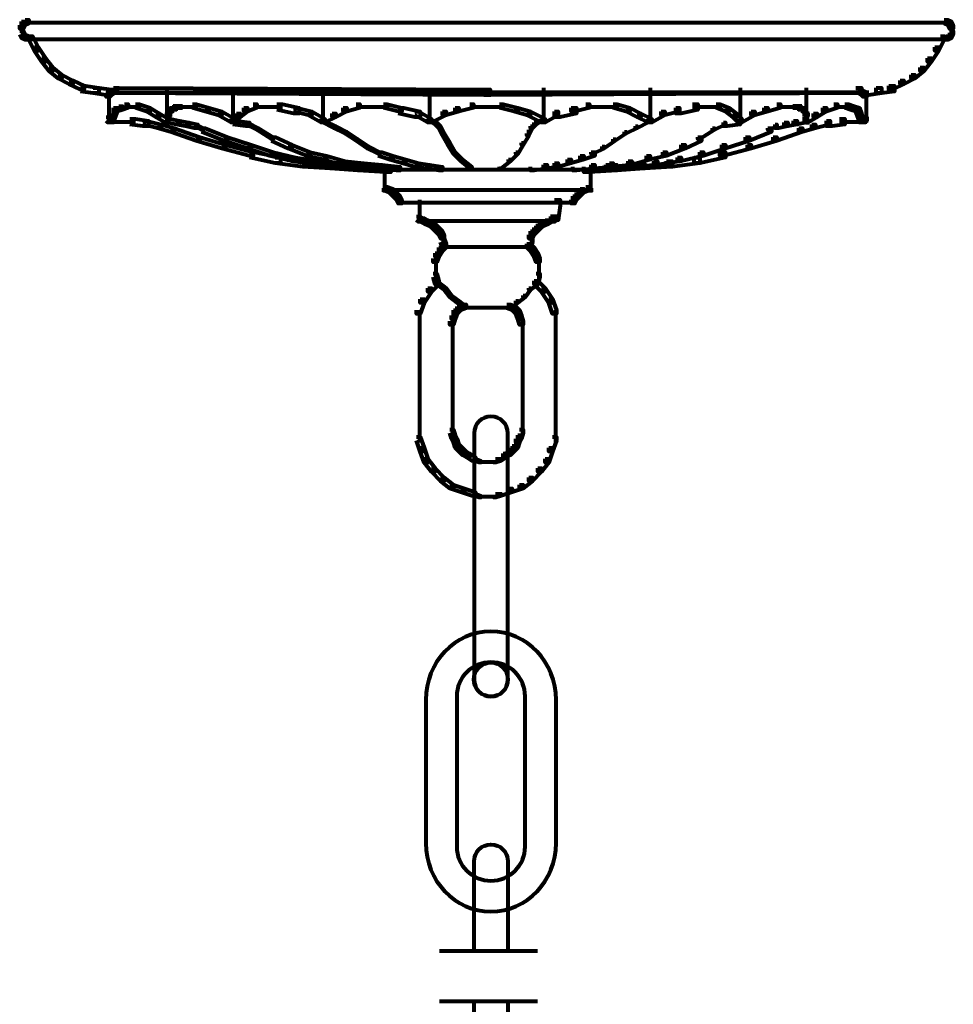
# Model space of a CAD drawing. Units: inches. Extents: x 5.9 to 29.2, y 5.1 to 43.2.
# Drawn here: x 14.2 to 20.9, y 36.1 to 43.2 of the extents above; entities that cross this region are included whole.
import ezdxf

# ---------------------------------------------------------------- set-up
doc = ezdxf.new("R2010")
doc.units = ezdxf.units.IN
doc.header["$MEASUREMENT"] = 0
doc.layers.add('Layer 1', color=7, linetype='Continuous')

# ---------------------------------------------------------------- blocks, each defined once
blk = doc.blocks.new('block 3')
at = {"layer": 'Layer 1', "color": 7, "lineweight": 80, "true_color": 0xffffff}
for points in [[(14.1969, 43.1626), (14.2234, 43.1626), (14.2234, 43.136), (14.1969, 43.1227), (14.1703, 43.1227), (14.1703, 43.1493)], [(20.8321, 43.1626), (20.8587, 43.1626), (20.8852, 43.1493), (20.8852, 43.1227), (20.8587, 43.1227), (20.8321, 43.136)], [(14.1703, 43.1493), (14.1969, 43.1493), (14.1969, 43.1227), (14.1836, 43.0962), (14.157, 43.0962), (14.157, 43.1227)], [(14.157, 43.0829), (14.1836, 43.0829), (14.1969, 43.0564), (14.1969, 43.0298), (14.1703, 43.0298), (14.157, 43.0564)], [(14.1769, 43.1227), (14.1769, 43.0564)], [(14.1769, 43.0961), (14.1769, 43.0431)], [(14.1967, 43.1426), (14.2632, 43.1426)], [(14.2233, 43.1426), (17.5542, 43.1426)], [(17.5143, 43.1426), (20.8453, 43.1426)], [(20.8054, 43.1426), (20.8719, 43.1426)], [(20.8587, 43.1493), (20.8852, 43.1493), (20.8983, 43.1227), (20.8983, 43.0962), (20.8719, 43.0962), (20.8587, 43.1227)], [(20.8719, 43.0829), (20.8983, 43.0829), (20.8983, 43.0564), (20.8852, 43.0298), (20.8587, 43.0298), (20.8587, 43.0564)], [(20.8917, 43.1227), (20.8917, 43.0564)], [(20.8917, 43.0961), (20.8917, 43.0431)], [(14.1703, 43.0564), (14.1969, 43.0564), (14.2234, 43.0431), (14.2234, 43.0165), (14.1969, 43.0165), (14.1703, 43.0298)], [(14.1967, 43.0231), (14.2632, 43.0231)], [(14.2233, 43.0231), (17.5542, 43.0231)], [(14.2234, 43.0431), (14.2499, 43.0431), (14.2897, 42.9635), (14.2897, 42.937), (14.2632, 42.937), (14.2234, 43.0165)], [(17.5143, 43.0231), (20.8453, 43.0231)], [(20.8056, 43.0431), (20.8321, 43.0431), (20.8321, 43.0165), (20.7923, 42.937), (20.7657, 42.937), (20.7657, 42.9635)], [(20.8054, 43.0231), (20.8719, 43.0231)], [(20.8587, 43.0564), (20.8852, 43.0564), (20.8852, 43.0298), (20.8587, 43.0165), (20.8321, 43.0165), (20.8321, 43.0431)], [(14.2632, 42.9635), (14.2897, 42.9635), (14.3427, 42.8839), (14.3427, 42.8573), (14.3163, 42.8573), (14.2632, 42.937)], [(20.7657, 42.9635), (20.7923, 42.9635), (20.7923, 42.937), (20.7393, 42.8573), (20.7127, 42.8573), (20.7127, 42.8839)], [(14.3163, 42.8839), (14.3427, 42.8839), (14.3959, 42.8175), (14.3959, 42.791), (14.3693, 42.791), (14.3163, 42.8573)], [(20.7127, 42.8839), (20.7393, 42.8839), (20.7393, 42.8573), (20.6861, 42.791), (20.6595, 42.791), (20.6595, 42.8175)], [(14.3693, 42.8175), (14.3959, 42.8175), (14.4622, 42.7644), (14.4622, 42.7379), (14.4357, 42.7379), (14.3693, 42.791)], [(20.6595, 42.8175), (20.6861, 42.8175), (20.6861, 42.791), (20.6198, 42.7379), (20.5932, 42.7379), (20.5932, 42.7644)], [(14.4357, 42.7644), (14.4622, 42.7644), (14.5419, 42.7247), (14.5419, 42.6981), (14.5153, 42.6981), (14.4357, 42.7379)], [(20.5932, 42.7644), (20.6198, 42.7644), (20.6198, 42.7379), (20.5401, 42.6981), (20.5135, 42.6981), (20.5135, 42.7247)], [(14.5153, 42.7247), (14.5419, 42.7247), (14.6215, 42.6848), (14.6215, 42.6582), (14.595, 42.6582), (14.5153, 42.6981)], [(14.595, 42.6848), (14.6347, 42.6848), (14.7277, 42.6716), (14.7277, 42.6317), (14.6878, 42.6317), (14.595, 42.645)], [(14.6878, 42.6716), (14.7277, 42.6716), (14.8205, 42.6582), (14.8205, 42.6184), (14.7808, 42.6184), (14.6878, 42.6317)], [(14.8205, 42.6582), (14.8471, 42.6582), (14.8471, 42.6317), (14.8205, 42.6184), (14.794, 42.6184), (14.794, 42.645)], [(14.8338, 42.6716), (14.8604, 42.6716), (14.8604, 42.645), (14.8471, 42.6317), (14.8205, 42.6317), (14.8205, 42.6582)], [(14.8338, 42.6716), (14.8737, 42.6716), (17.5542, 42.6582), (17.5542, 42.6184), (17.5144, 42.6184), (14.8338, 42.6317)], [(15.2186, 42.6715), (15.2186, 42.4194)], [(15.6964, 42.6715), (15.6964, 42.4194)], [(16.3466, 42.6715), (16.3466, 42.4194)], [(17.1163, 42.6715), (17.1163, 42.4194)], [(20.1951, 42.6716), (20.2349, 42.6716), (20.2349, 42.6317), (17.5542, 42.6184), (17.5144, 42.6184), (17.5144, 42.6582)], [(17.939, 42.6715), (17.939, 42.4194)], [(18.7087, 42.6715), (18.7087, 42.4194)], [(19.3589, 42.6715), (19.3589, 42.4194)], [(19.8367, 42.6715), (19.8367, 42.4194)], [(20.1951, 42.6716), (20.2216, 42.6716), (20.2349, 42.6582), (20.2349, 42.6317), (20.2083, 42.6317), (20.1951, 42.645)], [(20.2083, 42.6582), (20.2349, 42.6582), (20.2615, 42.645), (20.2615, 42.6184), (20.2349, 42.6184), (20.2083, 42.6317)], [(20.3411, 42.6716), (20.3809, 42.6716), (20.3809, 42.6317), (20.288, 42.6184), (20.2482, 42.6184), (20.2482, 42.6582)], [(20.4339, 42.6848), (20.4738, 42.6848), (20.4738, 42.645), (20.3809, 42.6317), (20.3411, 42.6317), (20.3411, 42.6716)], [(20.5135, 42.7247), (20.5401, 42.7247), (20.5401, 42.6981), (20.4605, 42.6582), (20.4339, 42.6582), (20.4339, 42.6848)], [(14.7807, 42.6383), (17.5542, 42.6383)], [(14.794, 42.645), (14.8205, 42.645), (14.8205, 42.6184), (14.8073, 42.6052), (14.7808, 42.6052), (14.7808, 42.6317)], [(14.8005, 42.6317), (14.8005, 42.5654)], [(14.8005, 42.6052), (14.8005, 42.4326)], [(17.5143, 42.6383), (20.2879, 42.6383)], [(20.2349, 42.645), (20.2615, 42.645), (20.2748, 42.6317), (20.2748, 42.6052), (20.2482, 42.6052), (20.2349, 42.6184)], [(20.268, 42.6317), (20.268, 42.5654)], [(20.268, 42.6052), (20.268, 42.4326)], [(14.8338, 42.5255), (14.8604, 42.5255), (14.8604, 42.499), (14.8471, 42.4592), (14.8205, 42.4592), (14.8205, 42.4857)], [(14.8737, 42.5388), (14.9001, 42.5388), (14.9001, 42.5123), (14.8604, 42.499), (14.8338, 42.499), (14.8338, 42.5255)], [(14.9134, 42.5521), (14.94, 42.5521), (14.94, 42.5255), (14.9001, 42.5123), (14.8737, 42.5123), (14.8737, 42.5388)], [(14.9134, 42.5322), (15.0328, 42.5322)], [(14.9931, 42.5521), (15.0195, 42.5521), (15.0993, 42.5255), (15.0993, 42.499), (15.0727, 42.499), (14.9931, 42.5255)], [(15.0727, 42.5255), (15.0993, 42.5255), (15.1656, 42.4857), (15.1656, 42.4592), (15.139, 42.4592), (15.0727, 42.499)], [(15.2318, 42.5189), (15.2849, 42.5189)], [(15.2385, 42.5255), (15.2385, 42.4725)], [(15.2385, 42.5123), (15.2385, 42.4725)], [(15.2385, 42.5123), (15.2385, 42.4725)], [(15.2385, 42.5123), (15.2385, 42.4592)], [(15.2452, 42.5189), (15.2982, 42.5189)], [(15.2517, 42.5388), (15.2517, 42.4857)], [(15.2517, 42.5255), (15.2517, 42.4857)], [(15.2585, 42.5322), (15.3114, 42.5322)], [(15.2651, 42.5388), (15.2651, 42.499)], [(15.2717, 42.5322), (15.3248, 42.5322)], [(15.2783, 42.5521), (15.2783, 42.5123)], [(15.2783, 42.5521), (15.2783, 42.499)], [(15.2849, 42.5322), (15.338, 42.5322)], [(15.2916, 42.5521), (15.2916, 42.5123)], [(15.2982, 42.5322), (15.4442, 42.5322)], [(15.3181, 42.5521), (15.3181, 42.5123)], [(15.4045, 42.5521), (15.4311, 42.5521), (15.5239, 42.5255), (15.5239, 42.499), (15.4974, 42.499), (15.4045, 42.5255)], [(15.4974, 42.5255), (15.5239, 42.5255), (15.6168, 42.499), (15.6168, 42.4725), (15.5902, 42.4725), (15.4974, 42.499)], [(15.7761, 42.5255), (15.8026, 42.5255), (15.8026, 42.499), (15.7495, 42.4592), (15.7229, 42.4592), (15.7229, 42.4857)], [(15.8424, 42.5521), (15.869, 42.5521), (15.869, 42.5255), (15.8026, 42.499), (15.7761, 42.499), (15.7761, 42.5255)], [(15.8422, 42.5322), (15.9484, 42.5322)], [(15.9087, 42.5322), (16.0546, 42.5322)], [(16.0149, 42.5521), (16.0546, 42.5521), (16.1742, 42.5255), (16.1742, 42.4857), (16.1343, 42.4857), (16.0149, 42.5123)], [(16.1343, 42.5255), (16.1608, 42.5255), (16.2671, 42.499), (16.2671, 42.4725), (16.2405, 42.4725), (16.1343, 42.499)], [(16.4926, 42.5255), (16.5192, 42.5255), (16.5192, 42.499), (16.4396, 42.4592), (16.4131, 42.4592), (16.4131, 42.4857)], [(16.5855, 42.5521), (16.6121, 42.5521), (16.6121, 42.5255), (16.5192, 42.499), (16.4926, 42.499), (16.4926, 42.5255)], [(16.5855, 42.5322), (16.7048, 42.5322)], [(16.6651, 42.5322), (16.8242, 42.5322)], [(16.7846, 42.5521), (16.8111, 42.5521), (16.9172, 42.5255), (16.9172, 42.499), (16.8907, 42.499), (16.7846, 42.5255)], [(16.8907, 42.5255), (16.9305, 42.5255), (17.0499, 42.499), (17.0499, 42.4592), (17.0102, 42.4592), (16.8907, 42.4857)], [(17.3022, 42.5255), (17.3286, 42.5255), (17.3286, 42.499), (17.2357, 42.4725), (17.2093, 42.4725), (17.2093, 42.499)], [(17.4083, 42.5521), (17.4349, 42.5521), (17.4349, 42.5255), (17.3286, 42.499), (17.3022, 42.499), (17.3022, 42.5255)], [(17.4082, 42.5322), (17.5542, 42.5322)], [(17.5143, 42.5322), (17.6604, 42.5322)], [(17.6207, 42.5521), (17.6472, 42.5521), (17.7534, 42.5255), (17.7534, 42.499), (17.7269, 42.499), (17.6207, 42.5255)], [(17.7269, 42.5255), (17.7534, 42.5255), (17.8462, 42.499), (17.8462, 42.4725), (17.8197, 42.4725), (17.7269, 42.499)], [(18.1381, 42.5255), (18.178, 42.5255), (18.178, 42.4857), (18.0586, 42.4592), (18.0187, 42.4592), (18.0187, 42.499)], [(18.2443, 42.5521), (18.2709, 42.5521), (18.2709, 42.5255), (18.1647, 42.499), (18.1381, 42.499), (18.1381, 42.5255)], [(18.2443, 42.5322), (18.4035, 42.5322)], [(18.3637, 42.5322), (18.4832, 42.5322)], [(18.4434, 42.5521), (18.4699, 42.5521), (18.5628, 42.5255), (18.5628, 42.499), (18.5363, 42.499), (18.4434, 42.5255)], [(18.5363, 42.5255), (18.5628, 42.5255), (18.6425, 42.4857), (18.6425, 42.4592), (18.6159, 42.4592), (18.5363, 42.499)], [(18.8945, 42.5255), (18.921, 42.5255), (18.921, 42.499), (18.8149, 42.4725), (18.7884, 42.4725), (18.7884, 42.499)], [(19.014, 42.5521), (19.0539, 42.5521), (19.0539, 42.5123), (18.9344, 42.4857), (18.8945, 42.4857), (18.8945, 42.5255)], [(19.014, 42.5322), (19.1599, 42.5322)], [(19.1202, 42.5322), (19.2263, 42.5322)], [(19.1866, 42.5521), (19.213, 42.5521), (19.2795, 42.5255), (19.2795, 42.499), (19.2529, 42.499), (19.1866, 42.5255)], [(19.2529, 42.5255), (19.2795, 42.5255), (19.3324, 42.4857), (19.3324, 42.4592), (19.3061, 42.4592), (19.2529, 42.499)], [(19.5316, 42.5255), (19.5581, 42.5255), (19.5581, 42.499), (19.4652, 42.4725), (19.4387, 42.4725), (19.4387, 42.499)], [(19.6245, 42.5521), (19.651, 42.5521), (19.651, 42.5255), (19.5581, 42.499), (19.5316, 42.499), (19.5316, 42.5255)], [(19.6244, 42.5322), (19.7704, 42.5322)], [(19.7305, 42.5322), (19.7837, 42.5322)], [(19.7438, 42.5322), (19.7968, 42.5322)], [(19.7505, 42.5521), (19.7505, 42.5123)], [(19.7571, 42.5322), (19.8102, 42.5322)], [(19.7704, 42.5189), (19.8234, 42.5189)], [(19.777, 42.5521), (19.777, 42.5123)], [(19.7837, 42.5189), (19.8367, 42.5189)], [(19.7903, 42.5521), (19.7903, 42.5123)], [(19.7903, 42.5521), (19.7903, 42.499)], [(19.8036, 42.5388), (19.8036, 42.499)], [(19.8169, 42.5388), (19.8169, 42.4857)], [(19.8169, 42.5255), (19.8169, 42.4857)], [(19.8302, 42.5255), (19.8302, 42.4725)], [(19.8302, 42.5123), (19.8302, 42.4725)], [(19.8302, 42.5123), (19.8302, 42.4725)], [(19.8302, 42.5123), (19.8302, 42.4592)], [(19.9562, 42.5255), (19.9827, 42.5255), (19.9827, 42.499), (19.9164, 42.4592), (19.8898, 42.4592), (19.8898, 42.4857)], [(20.0359, 42.5521), (20.0624, 42.5521), (20.0624, 42.5255), (19.9827, 42.499), (19.9562, 42.499), (19.9562, 42.5255)], [(20.0358, 42.5322), (20.1551, 42.5322)], [(20.1155, 42.5521), (20.1421, 42.5521), (20.1818, 42.5388), (20.1818, 42.5123), (20.1554, 42.5123), (20.1155, 42.5255)], [(20.1554, 42.5388), (20.1818, 42.5388), (20.2216, 42.5255), (20.2216, 42.499), (20.1951, 42.499), (20.1554, 42.5123)], [(20.1951, 42.5255), (20.2216, 42.5255), (20.2349, 42.4857), (20.2349, 42.4592), (20.2083, 42.4592), (20.1951, 42.499)], [(14.7808, 42.4592), (14.8073, 42.4592), (14.8205, 42.4459), (14.8205, 42.4194), (14.794, 42.4194), (14.7808, 42.4326)], [(14.8005, 42.4725), (14.8005, 42.4194)], [(14.8005, 42.4592), (14.8005, 42.4194)], [(14.8205, 42.4857), (14.8471, 42.4857), (14.8471, 42.4592), (14.8338, 42.4194), (14.8073, 42.4194), (14.8073, 42.4459)], [(14.9532, 42.4459), (14.9931, 42.4459), (15.086, 42.4326), (15.086, 42.3928), (15.0461, 42.3928), (14.9532, 42.4061)], [(15.139, 42.4857), (15.1656, 42.4857), (15.2318, 42.4459), (15.2318, 42.4194), (15.2054, 42.4194), (15.139, 42.4592)], [(15.2054, 42.4791), (15.2585, 42.4791)], [(15.2186, 42.5056), (15.2717, 42.5056)], [(15.2187, 42.4459), (15.2452, 42.4459), (15.3116, 42.4326), (15.3116, 42.4061), (15.285, 42.4061), (15.2187, 42.4194)], [(15.2252, 42.499), (15.2252, 42.4459)], [(15.2252, 42.4857), (15.2252, 42.4326)], [(15.2252, 42.4725), (15.2252, 42.4326)], [(15.2252, 42.4725), (15.2252, 42.4194)], [(15.2252, 42.4592), (15.2252, 42.4194)], [(15.2252, 42.4592), (15.2252, 42.4061)], [(15.5902, 42.499), (15.6168, 42.499), (15.7096, 42.4459), (15.7096, 42.4194), (15.6831, 42.4194), (15.5902, 42.4725)], [(15.7229, 42.4857), (15.7495, 42.4857), (15.7495, 42.4592), (15.7096, 42.4194), (15.6831, 42.4194), (15.6831, 42.4459)], [(16.2405, 42.499), (16.2671, 42.499), (16.3599, 42.4459), (16.3599, 42.4194), (16.3333, 42.4194), (16.2405, 42.4725)], [(16.4131, 42.4857), (16.4396, 42.4857), (16.4396, 42.4592), (16.3599, 42.4194), (16.3333, 42.4194), (16.3333, 42.4459)], [(17.0102, 42.499), (17.0367, 42.499), (17.1295, 42.4459), (17.1295, 42.4194), (17.1031, 42.4194), (17.0102, 42.4725)], [(17.2093, 42.499), (17.2357, 42.499), (17.2357, 42.4725), (17.1295, 42.4194), (17.1031, 42.4194), (17.1031, 42.4459)], [(17.8197, 42.499), (17.8462, 42.499), (17.9524, 42.4459), (17.9524, 42.4194), (17.9258, 42.4194), (17.8197, 42.4725)], [(18.0187, 42.499), (18.0453, 42.499), (18.0453, 42.4725), (17.9524, 42.4194), (17.9258, 42.4194), (17.9258, 42.4459)], [(18.6159, 42.4857), (18.6425, 42.4857), (18.7221, 42.4459), (18.7221, 42.4194), (18.6956, 42.4194), (18.6159, 42.4592)], [(18.7884, 42.499), (18.8149, 42.499), (18.8149, 42.4725), (18.7221, 42.4194), (18.6956, 42.4194), (18.6956, 42.4459)], [(19.3061, 42.4857), (19.3324, 42.4857), (19.3723, 42.4459), (19.3723, 42.4194), (19.3457, 42.4194), (19.3061, 42.4592)], [(19.4387, 42.499), (19.4652, 42.499), (19.4652, 42.4725), (19.3723, 42.4194), (19.3457, 42.4194), (19.3457, 42.4459)], [(19.8102, 42.4459), (19.8368, 42.4459), (19.8368, 42.4194), (19.7704, 42.4061), (19.744, 42.4061), (19.744, 42.4326)], [(19.7968, 42.5056), (19.85, 42.5056)], [(19.8102, 42.4791), (19.8633, 42.4791)], [(19.8898, 42.4857), (19.9164, 42.4857), (19.9164, 42.4592), (19.8501, 42.4194), (19.8235, 42.4194), (19.8235, 42.4459)], [(19.8435, 42.499), (19.8435, 42.4459)], [(19.8435, 42.4857), (19.8435, 42.4326)], [(19.8435, 42.4725), (19.8435, 42.4326)], [(19.8435, 42.4725), (19.8435, 42.4194)], [(19.8435, 42.4592), (19.8435, 42.4194)], [(19.8435, 42.4592), (19.8435, 42.4061)], [(20.0757, 42.4459), (20.1155, 42.4459), (20.1155, 42.4061), (20.0226, 42.3928), (19.9827, 42.3928), (19.9827, 42.4326)], [(20.2083, 42.4857), (20.2349, 42.4857), (20.2482, 42.4459), (20.2482, 42.4194), (20.2216, 42.4194), (20.2083, 42.4592)], [(20.2482, 42.4592), (20.2748, 42.4592), (20.2748, 42.4326), (20.2615, 42.4194), (20.2349, 42.4194), (20.2349, 42.4459)], [(20.268, 42.4725), (20.268, 42.4194)], [(20.268, 42.4592), (20.268, 42.4194)], [(14.794, 42.4261), (14.847, 42.4261)], [(14.8073, 42.4261), (14.8868, 42.4261)], [(14.847, 42.4261), (14.9931, 42.4261)], [(15.0461, 42.4326), (15.0727, 42.4326), (15.1789, 42.4061), (15.1789, 42.3796), (15.1523, 42.3796), (15.0461, 42.4061)], [(15.1523, 42.4061), (15.1789, 42.4061), (15.2717, 42.3796), (15.2717, 42.353), (15.2452, 42.353), (15.1523, 42.3796)], [(15.2452, 42.3796), (15.2717, 42.3796), (15.4575, 42.3132), (15.4575, 42.2867), (15.4311, 42.2867), (15.2452, 42.353)], [(15.285, 42.4326), (15.3116, 42.4326), (15.3779, 42.4194), (15.3779, 42.3928), (15.3513, 42.3928), (15.285, 42.4061)], [(15.3513, 42.4194), (15.3779, 42.4194), (15.4443, 42.4061), (15.4443, 42.3796), (15.4178, 42.3796), (15.3513, 42.3928)], [(15.4178, 42.4061), (15.4311, 42.4061), (15.4841, 42.3796), (15.4841, 42.3663), (15.4708, 42.3663), (15.4178, 42.3928)], [(15.4708, 42.3796), (15.4974, 42.3796), (15.6566, 42.3132), (15.6566, 42.2867), (15.6301, 42.2867), (15.4708, 42.353)], [(15.6964, 42.4326), (15.7229, 42.4326), (15.8158, 42.4194), (15.8158, 42.3928), (15.7893, 42.3928), (15.6964, 42.4061)], [(15.7893, 42.4194), (15.8026, 42.4194), (15.8823, 42.3796), (15.8823, 42.3663), (15.869, 42.3663), (15.7893, 42.4061)], [(15.869, 42.3796), (15.8823, 42.3796), (15.9884, 42.3132), (15.9884, 42.2999), (15.9751, 42.2999), (15.869, 42.3663)], [(16.3466, 42.4326), (16.3599, 42.4326), (16.4396, 42.3928), (16.4396, 42.3796), (16.4263, 42.3796), (16.3466, 42.4194)], [(16.4263, 42.3928), (16.4396, 42.3928), (16.5192, 42.353), (16.5192, 42.3398), (16.5059, 42.3398), (16.4263, 42.3796)], [(17.1295, 42.4326), (17.1428, 42.4326), (17.1694, 42.4194), (17.1694, 42.4061), (17.1561, 42.4061), (17.1295, 42.4194)], [(17.1561, 42.4194), (17.1694, 42.4194), (17.196, 42.3928), (17.196, 42.3796), (17.1827, 42.3796), (17.1561, 42.4061)], [(17.1827, 42.3928), (17.196, 42.3928), (17.2093, 42.3663), (17.2093, 42.353), (17.196, 42.353), (17.1827, 42.3796)], [(17.8462, 42.3928), (17.8596, 42.3928), (17.8596, 42.3796), (17.8462, 42.353), (17.833, 42.353), (17.833, 42.3663)], [(17.8728, 42.4194), (17.8859, 42.4194), (17.8859, 42.4061), (17.8596, 42.3796), (17.8462, 42.3796), (17.8462, 42.3928)], [(17.8992, 42.4326), (17.9125, 42.4326), (17.9125, 42.4194), (17.8859, 42.4061), (17.8728, 42.4061), (17.8728, 42.4194)], [(18.6026, 42.3928), (18.6159, 42.3928), (18.6159, 42.3796), (18.5363, 42.3398), (18.523, 42.3398), (18.523, 42.353)], [(18.6823, 42.4326), (18.6956, 42.4326), (18.6956, 42.4194), (18.6159, 42.3796), (18.6026, 42.3796), (18.6026, 42.3928)], [(19.16, 42.3796), (19.1733, 42.3796), (19.1733, 42.3663), (19.0672, 42.2999), (19.0539, 42.2999), (19.0539, 42.3132)], [(19.2396, 42.4194), (19.2529, 42.4194), (19.2529, 42.4061), (19.1733, 42.3663), (19.16, 42.3663), (19.16, 42.3796)], [(19.3324, 42.4326), (19.359, 42.4326), (19.359, 42.4061), (19.2662, 42.3928), (19.2396, 42.3928), (19.2396, 42.4194)], [(19.5581, 42.3796), (19.5846, 42.3796), (19.5846, 42.353), (19.4255, 42.2867), (19.3989, 42.2867), (19.3989, 42.3132)], [(19.6112, 42.4061), (19.6245, 42.4061), (19.6245, 42.3928), (19.5714, 42.3663), (19.5581, 42.3663), (19.5581, 42.3796)], [(19.7837, 42.3796), (19.8102, 42.3796), (19.8102, 42.353), (19.6245, 42.2867), (19.5979, 42.2867), (19.5979, 42.3132)], [(19.6776, 42.4194), (19.7041, 42.4194), (19.7041, 42.3928), (19.6378, 42.3796), (19.6112, 42.3796), (19.6112, 42.4061)], [(19.744, 42.4326), (19.7704, 42.4326), (19.7704, 42.4061), (19.7041, 42.3928), (19.6776, 42.3928), (19.6776, 42.4194)], [(19.8765, 42.4061), (19.9031, 42.4061), (19.9031, 42.3796), (19.8102, 42.353), (19.7837, 42.353), (19.7837, 42.3796)], [(19.9827, 42.4326), (20.0093, 42.4326), (20.0093, 42.4061), (19.9031, 42.3796), (19.8765, 42.3796), (19.8765, 42.4061)], [(20.0756, 42.4261), (20.2216, 42.4261)], [(20.1818, 42.4261), (20.2614, 42.4261)], [(20.2216, 42.4261), (20.2746, 42.4261)], [(15.4311, 42.3132), (15.4575, 42.3132), (15.6433, 42.2602), (15.6433, 42.2336), (15.6168, 42.2336), (15.4311, 42.2867)], [(15.6301, 42.3132), (15.6566, 42.3132), (15.8291, 42.2602), (15.8291, 42.2336), (15.8026, 42.2336), (15.6301, 42.2867)], [(15.9751, 42.3132), (16.0016, 42.3132), (16.121, 42.2602), (16.121, 42.2336), (16.0945, 42.2336), (15.9751, 42.2867)], [(16.5059, 42.353), (16.5192, 42.353), (16.5988, 42.2999), (16.5988, 42.2867), (16.5855, 42.2867), (16.5059, 42.3398)], [(16.5855, 42.2999), (16.5988, 42.2999), (16.6784, 42.2469), (16.6784, 42.2336), (16.6651, 42.2336), (16.5855, 42.2867)], [(17.196, 42.3663), (17.2093, 42.3663), (17.2225, 42.3398), (17.2225, 42.3265), (17.2093, 42.3265), (17.196, 42.353)], [(17.2093, 42.3398), (17.2225, 42.3398), (17.2623, 42.2734), (17.2623, 42.2602), (17.2491, 42.2602), (17.2093, 42.3265)], [(17.8197, 42.3398), (17.833, 42.3398), (17.833, 42.3265), (17.7931, 42.2602), (17.7798, 42.2602), (17.7798, 42.2734)], [(17.833, 42.3663), (17.8462, 42.3663), (17.8462, 42.353), (17.833, 42.3265), (17.8197, 42.3265), (17.8197, 42.3398)], [(18.4434, 42.2999), (18.4567, 42.2999), (18.4567, 42.2867), (18.377, 42.2336), (18.3637, 42.2336), (18.3637, 42.2469)], [(18.523, 42.353), (18.5363, 42.353), (18.5363, 42.3398), (18.4567, 42.2867), (18.4434, 42.2867), (18.4434, 42.2999)], [(19.0539, 42.3132), (19.0804, 42.3132), (19.0804, 42.2867), (18.961, 42.2336), (18.9344, 42.2336), (18.9344, 42.2602)], [(19.3989, 42.3132), (19.4255, 42.3132), (19.4255, 42.2867), (19.2529, 42.2336), (19.2263, 42.2336), (19.2263, 42.2602)], [(19.5979, 42.3132), (19.6245, 42.3132), (19.6245, 42.2867), (19.4387, 42.2336), (19.4122, 42.2336), (19.4122, 42.2602)], [(15.6168, 42.2602), (15.6433, 42.2602), (15.8424, 42.2071), (15.8424, 42.1805), (15.8158, 42.1805), (15.6168, 42.2336)], [(15.8026, 42.2602), (15.8291, 42.2602), (15.9884, 42.2071), (15.9884, 42.1805), (15.9618, 42.1805), (15.8026, 42.2336)], [(16.0945, 42.2602), (16.121, 42.2602), (16.2538, 42.2071), (16.2538, 42.1805), (16.2272, 42.1805), (16.0945, 42.2336)], [(16.6651, 42.2469), (16.6784, 42.2469), (16.7581, 42.2071), (16.7581, 42.1938), (16.7448, 42.1938), (16.6651, 42.2336)], [(17.2491, 42.2734), (17.2623, 42.2734), (17.3022, 42.2071), (17.3022, 42.1938), (17.2889, 42.1938), (17.2491, 42.2602)], [(17.7798, 42.2734), (17.7931, 42.2734), (17.7931, 42.2602), (17.7534, 42.1938), (17.7401, 42.1938), (17.7401, 42.2071)], [(18.3637, 42.2469), (18.377, 42.2469), (18.377, 42.2336), (18.2975, 42.1938), (18.2842, 42.1938), (18.2842, 42.2071)], [(18.9344, 42.2602), (18.961, 42.2602), (18.961, 42.2336), (18.8283, 42.1805), (18.8017, 42.1805), (18.8017, 42.2071)], [(19.2263, 42.2602), (19.2529, 42.2602), (19.2529, 42.2336), (19.0936, 42.1805), (19.0672, 42.1805), (19.0672, 42.2071)], [(19.4122, 42.2602), (19.4387, 42.2602), (19.4387, 42.2336), (19.2396, 42.1805), (19.213, 42.1805), (19.213, 42.2071)], [(15.8158, 42.2071), (15.8557, 42.2071), (16.0413, 42.1672), (16.0413, 42.1275), (16.0016, 42.1275), (15.8158, 42.1672)], [(15.9618, 42.2071), (15.9884, 42.2071), (16.1476, 42.1672), (16.1476, 42.1407), (16.121, 42.1407), (15.9618, 42.1805)], [(16.0016, 42.1672), (16.0413, 42.1672), (16.2405, 42.1407), (16.2405, 42.1009), (16.2007, 42.1009), (16.0016, 42.1275)], [(16.121, 42.1672), (16.1476, 42.1672), (16.3202, 42.1407), (16.3202, 42.1142), (16.2936, 42.1142), (16.121, 42.1407)], [(16.2272, 42.2071), (16.2538, 42.2071), (16.3732, 42.1805), (16.3732, 42.154), (16.3466, 42.154), (16.2272, 42.1805)], [(16.3466, 42.1805), (16.3732, 42.1805), (16.5059, 42.1407), (16.5059, 42.1142), (16.4793, 42.1142), (16.3466, 42.154)], [(16.7448, 42.2071), (16.7713, 42.2071), (16.851, 42.1805), (16.851, 42.154), (16.8244, 42.154), (16.7448, 42.1805)], [(16.8244, 42.1805), (16.851, 42.1805), (16.9438, 42.154), (16.9438, 42.1275), (16.9172, 42.1275), (16.8244, 42.154)], [(17.2889, 42.2071), (17.3022, 42.2071), (17.3552, 42.154), (17.3552, 42.1407), (17.3419, 42.1407), (17.2889, 42.1938)], [(17.7401, 42.2071), (17.7534, 42.2071), (17.7534, 42.1938), (17.7003, 42.1407), (17.687, 42.1407), (17.687, 42.154)], [(18.2046, 42.1805), (18.231, 42.1805), (18.231, 42.154), (18.1381, 42.1275), (18.1117, 42.1275), (18.1117, 42.154)], [(18.2842, 42.2071), (18.3108, 42.2071), (18.3108, 42.1805), (18.231, 42.154), (18.2046, 42.154), (18.2046, 42.1805)], [(18.6823, 42.1805), (18.7088, 42.1805), (18.7088, 42.154), (18.5761, 42.1142), (18.5495, 42.1142), (18.5495, 42.1407)], [(18.8017, 42.2071), (18.8283, 42.2071), (18.8283, 42.1805), (18.7088, 42.154), (18.6823, 42.154), (18.6823, 42.1805)], [(18.9078, 42.1672), (18.9344, 42.1672), (18.9344, 42.1407), (18.7619, 42.1142), (18.7354, 42.1142), (18.7354, 42.1407)], [(19.0273, 42.1672), (19.0672, 42.1672), (19.0672, 42.1275), (18.8681, 42.1009), (18.8283, 42.1009), (18.8283, 42.1407)], [(19.0672, 42.2071), (19.0936, 42.2071), (19.0936, 42.1805), (18.9344, 42.1407), (18.9078, 42.1407), (18.9078, 42.1672)], [(19.213, 42.2071), (19.2529, 42.2071), (19.2529, 42.1672), (19.0672, 42.1275), (19.0273, 42.1275), (19.0273, 42.1672)], [(16.2007, 42.1407), (16.2405, 42.1407), (16.4396, 42.1275), (16.4396, 42.0876), (16.3998, 42.0876), (16.2007, 42.1009)], [(16.2936, 42.1407), (16.3202, 42.1407), (16.4926, 42.1275), (16.4926, 42.1009), (16.466, 42.1009), (16.2936, 42.1142)], [(16.3998, 42.1275), (16.4396, 42.1275), (16.6386, 42.1142), (16.6386, 42.0744), (16.5988, 42.0744), (16.3998, 42.0876)], [(16.466, 42.1275), (16.4926, 42.1275), (16.6651, 42.1142), (16.6651, 42.0876), (16.6386, 42.0876), (16.466, 42.1009)], [(16.4793, 42.1407), (16.5059, 42.1407), (16.6386, 42.1275), (16.6386, 42.1009), (16.6121, 42.1009), (16.4793, 42.1142)], [(16.5988, 42.1142), (16.6386, 42.1142), (16.8377, 42.1009), (16.8377, 42.0611), (16.7978, 42.0611), (16.5988, 42.0744)], [(16.6121, 42.1275), (16.6386, 42.1275), (16.7713, 42.1142), (16.7713, 42.0876), (16.7448, 42.0876), (16.6121, 42.1009)], [(16.6386, 42.1142), (16.6651, 42.1142), (16.8244, 42.1009), (16.8244, 42.0744), (16.7978, 42.0744), (16.6386, 42.0876)], [(16.7448, 42.1142), (16.7713, 42.1142), (16.904, 42.1009), (16.904, 42.0744), (16.8776, 42.0744), (16.7448, 42.0876)], [(16.7912, 42.1008), (16.7912, 42.0611)], [(16.7912, 42.1008), (16.7912, 42.0611)], [(16.7912, 42.1008), (16.7912, 42.0478)], [(16.7912, 42.0876), (16.7912, 41.9284)], [(16.9172, 42.154), (16.9438, 42.154), (17.0367, 42.1275), (17.0367, 42.1009), (17.0102, 42.1009), (16.9172, 42.1275)], [(17.0102, 42.1275), (17.0367, 42.1275), (17.1163, 42.1142), (17.1163, 42.0876), (17.0898, 42.0876), (17.0102, 42.1009)], [(17.0898, 42.1142), (17.1163, 42.1142), (17.2093, 42.1009), (17.2093, 42.0744), (17.1827, 42.0744), (17.0898, 42.0876)], [(17.3419, 42.154), (17.3552, 42.154), (17.4216, 42.1009), (17.4216, 42.0876), (17.4083, 42.0876), (17.3419, 42.1407)], [(17.687, 42.154), (17.7003, 42.154), (17.7003, 42.1407), (17.6339, 42.0876), (17.6207, 42.0876), (17.6207, 42.1009)], [(17.9391, 42.1142), (17.9657, 42.1142), (17.9657, 42.0876), (17.8728, 42.0744), (17.8462, 42.0744), (17.8462, 42.1009)], [(18.0187, 42.1275), (18.0453, 42.1275), (18.0453, 42.1009), (17.9657, 42.0876), (17.9391, 42.0876), (17.9391, 42.1142)], [(18.1117, 42.154), (18.1381, 42.154), (18.1381, 42.1275), (18.0453, 42.1009), (18.0187, 42.1009), (18.0187, 42.1275)], [(18.2842, 42.1142), (18.3108, 42.1142), (18.3108, 42.0876), (18.178, 42.0744), (18.1514, 42.0744), (18.1514, 42.1009)], [(18.3903, 42.1142), (18.4169, 42.1142), (18.4169, 42.0876), (18.2576, 42.0744), (18.231, 42.0744), (18.231, 42.1009)], [(18.4302, 42.1142), (18.4699, 42.1142), (18.4699, 42.0744), (18.2709, 42.0611), (18.231, 42.0611), (18.231, 42.1009)], [(18.2775, 42.1008), (18.2775, 42.0611)], [(18.2775, 42.1008), (18.2775, 42.0611)], [(18.2775, 42.1008), (18.2775, 42.0478)], [(18.2775, 42.0876), (18.2775, 41.9284)], [(18.4169, 42.1275), (18.4434, 42.1275), (18.4434, 42.1009), (18.3108, 42.0876), (18.2842, 42.0876), (18.2842, 42.1142)], [(18.5628, 42.1275), (18.5894, 42.1275), (18.5894, 42.1009), (18.4169, 42.0876), (18.3903, 42.0876), (18.3903, 42.1142)], [(18.5495, 42.1407), (18.5761, 42.1407), (18.5761, 42.1142), (18.4434, 42.1009), (18.4169, 42.1009), (18.4169, 42.1275)], [(18.6292, 42.1275), (18.669, 42.1275), (18.669, 42.0876), (18.4699, 42.0744), (18.4302, 42.0744), (18.4302, 42.1142)], [(18.7354, 42.1407), (18.7619, 42.1407), (18.7619, 42.1142), (18.5894, 42.1009), (18.5628, 42.1009), (18.5628, 42.1275)], [(18.8283, 42.1407), (18.8681, 42.1407), (18.8681, 42.1009), (18.669, 42.0876), (18.6292, 42.0876), (18.6292, 42.1275)], [(16.7713, 42.081), (16.8242, 42.081)], [(16.7846, 42.081), (17.5542, 42.081)], [(16.7978, 42.081), (17.5542, 42.081)], [(17.5143, 42.081), (18.2707, 42.081)], [(17.5143, 42.081), (18.284, 42.081)], [(18.2443, 42.081), (18.2973, 42.081)], [(16.7846, 41.9549), (16.8111, 41.9549), (16.851, 41.9416), (16.851, 41.9151), (16.8244, 41.9151), (16.7846, 41.9284)], [(16.7912, 41.9682), (16.7912, 41.9151)], [(16.7912, 41.9549), (16.7912, 41.9151)], [(16.7912, 41.9549), (16.7912, 41.9151)], [(18.2443, 41.9549), (18.2709, 41.9549), (18.2709, 41.9284), (18.231, 41.9151), (18.2046, 41.9151), (18.2046, 41.9416)], [(18.2775, 41.9682), (18.2775, 41.9151)], [(18.2775, 41.9549), (18.2775, 41.9151)], [(18.2775, 41.9549), (18.2775, 41.9151)], [(16.7713, 41.935), (16.8242, 41.935)], [(16.811, 41.935), (17.5409, 41.935)], [(16.8244, 41.9416), (16.851, 41.9416), (16.8776, 41.9151), (16.8776, 41.8886), (16.851, 41.8886), (16.8244, 41.9151)], [(16.851, 41.9151), (16.8776, 41.9151), (16.904, 41.8886), (16.904, 41.862), (16.8776, 41.862), (16.851, 41.8886)], [(16.8776, 41.8886), (16.904, 41.8886), (16.9172, 41.862), (16.9172, 41.8355), (16.8907, 41.8355), (16.8776, 41.862)], [(17.5276, 41.935), (18.2574, 41.935)], [(18.1514, 41.8886), (18.178, 41.8886), (18.178, 41.862), (18.1647, 41.8355), (18.1381, 41.8355), (18.1381, 41.862)], [(18.178, 41.9151), (18.2046, 41.9151), (18.2046, 41.8886), (18.178, 41.862), (18.1514, 41.862), (18.1514, 41.8886)], [(18.2046, 41.9416), (18.231, 41.9416), (18.231, 41.9151), (18.2046, 41.8886), (18.178, 41.8886), (18.178, 41.9151)], [(18.2443, 41.935), (18.2973, 41.935)], [(16.8907, 41.8421), (17.5542, 41.8421)], [(17.0234, 41.8421), (17.5542, 41.8421)], [(17.0433, 41.862), (17.0433, 41.7161)], [(17.5143, 41.8421), (18.1779, 41.8421)], [(17.5143, 41.8421), (18.0585, 41.8421)], [(18.0187, 41.862), (18.0586, 41.862), (18.0586, 41.8222), (18.0453, 41.7161), (18.0054, 41.7161), (18.0054, 41.7558)], [(17.0234, 41.7426), (17.0499, 41.7426), (17.0632, 41.7293), (17.0632, 41.7028), (17.0367, 41.7028), (17.0234, 41.7161)], [(17.0433, 41.7558), (17.0433, 41.7161)], [(17.0433, 41.7558), (17.0433, 41.7028)], [(18.0054, 41.7426), (18.032, 41.7426), (18.032, 41.7161), (18.0187, 41.7028), (17.9921, 41.7028), (17.9921, 41.7293)], [(18.0253, 41.7558), (18.0253, 41.7161)], [(18.0253, 41.7558), (18.0253, 41.7028)], [(17.0367, 41.7095), (17.0898, 41.7095)], [(17.0499, 41.7293), (17.0765, 41.7293), (17.1031, 41.7161), (17.1031, 41.6895), (17.0765, 41.6895), (17.0499, 41.7028)], [(17.0632, 41.7095), (17.5409, 41.7095)], [(17.0765, 41.7161), (17.1031, 41.7161), (17.1295, 41.7028), (17.1295, 41.6763), (17.1031, 41.6763), (17.0765, 41.6895)], [(17.1031, 41.7028), (17.1295, 41.7028), (17.1561, 41.6895), (17.1561, 41.663), (17.1295, 41.663), (17.1031, 41.6763)], [(17.1295, 41.6895), (17.1561, 41.6895), (17.1827, 41.663), (17.1827, 41.6364), (17.1561, 41.6364), (17.1295, 41.663)], [(17.1561, 41.663), (17.1827, 41.663), (17.2093, 41.6364), (17.2093, 41.6099), (17.1827, 41.6099), (17.1561, 41.6364)], [(17.5276, 41.7095), (18.0054, 41.7095)], [(17.8728, 41.663), (17.8992, 41.663), (17.8992, 41.6364), (17.8728, 41.6099), (17.8462, 41.6099), (17.8462, 41.6364)], [(17.8992, 41.6895), (17.9258, 41.6895), (17.9258, 41.663), (17.8992, 41.6364), (17.8728, 41.6364), (17.8728, 41.663)], [(17.9258, 41.7028), (17.9524, 41.7028), (17.9524, 41.6763), (17.9258, 41.663), (17.8992, 41.663), (17.8992, 41.6895)], [(17.9524, 41.7161), (17.9789, 41.7161), (17.9789, 41.6895), (17.9524, 41.6763), (17.9258, 41.6763), (17.9258, 41.7028)], [(17.9789, 41.7293), (18.0054, 41.7293), (18.0054, 41.7028), (17.9789, 41.6895), (17.9524, 41.6895), (17.9524, 41.7161)], [(17.9789, 41.7095), (18.0319, 41.7095)], [(17.1827, 41.6364), (17.2093, 41.6364), (17.2225, 41.6099), (17.2225, 41.5833), (17.196, 41.5833), (17.1827, 41.6099)], [(17.2157, 41.6099), (17.2157, 41.5435)], [(17.8462, 41.6364), (17.8728, 41.6364), (17.8728, 41.6099), (17.8596, 41.5833), (17.833, 41.5833), (17.833, 41.6099)], [(17.8528, 41.6099), (17.8528, 41.5435)], [(17.1827, 41.517), (17.2093, 41.517), (17.2093, 41.4905), (17.1827, 41.4506), (17.1561, 41.4506), (17.1561, 41.4772)], [(17.2093, 41.5435), (17.2357, 41.5435), (17.2357, 41.517), (17.2093, 41.4905), (17.1827, 41.4905), (17.1827, 41.517)], [(17.196, 41.5833), (17.2225, 41.5833), (17.2357, 41.5435), (17.2357, 41.517), (17.2093, 41.517), (17.196, 41.5568)], [(17.2491, 41.5236), (17.5409, 41.5236)], [(17.5276, 41.5236), (17.8196, 41.5236)], [(17.833, 41.5833), (17.8596, 41.5833), (17.8596, 41.5568), (17.8462, 41.517), (17.8197, 41.517), (17.8197, 41.5435)], [(17.8197, 41.5435), (17.8462, 41.5435), (17.8728, 41.517), (17.8728, 41.4905), (17.8462, 41.4905), (17.8197, 41.517)], [(17.8462, 41.517), (17.8728, 41.517), (17.8992, 41.4772), (17.8992, 41.4506), (17.8728, 41.4506), (17.8462, 41.4905)], [(17.1561, 41.4772), (17.1827, 41.4772), (17.1827, 41.4506), (17.1694, 41.4108), (17.1428, 41.4108), (17.1428, 41.4374)], [(17.8728, 41.4772), (17.8992, 41.4772), (17.9125, 41.4374), (17.9125, 41.4108), (17.8859, 41.4108), (17.8728, 41.4506)], [(17.1627, 41.4374), (17.1627, 41.3445)], [(17.1627, 41.3843), (17.1627, 41.2914)], [(17.9059, 41.4374), (17.9059, 41.3445)], [(17.9059, 41.3843), (17.9059, 41.2914)], [(17.1428, 41.3312), (17.1694, 41.3312), (17.1827, 41.2781), (17.1827, 41.2515), (17.1561, 41.2515), (17.1428, 41.3046)], [(17.8859, 41.3312), (17.9125, 41.3312), (17.9125, 41.3046), (17.8992, 41.2515), (17.8728, 41.2515), (17.8728, 41.2781)], [(17.1561, 41.2781), (17.1827, 41.2781), (17.1827, 41.2515), (17.1295, 41.1985), (17.1031, 41.1985), (17.1031, 41.225)], [(17.1694, 41.2649), (17.1827, 41.2649), (17.2357, 41.225), (17.2357, 41.2118), (17.2225, 41.2118), (17.1694, 41.2515)], [(17.8859, 41.2649), (17.8992, 41.2649), (17.8992, 41.2515), (17.8462, 41.2118), (17.833, 41.2118), (17.833, 41.225)], [(17.8728, 41.2781), (17.8992, 41.2781), (17.9524, 41.225), (17.9524, 41.1985), (17.9258, 41.1985), (17.8728, 41.2515)], [(17.1031, 41.225), (17.1295, 41.225), (17.1295, 41.1985), (17.0765, 41.1188), (17.0499, 41.1188), (17.0499, 41.1454)], [(17.2225, 41.225), (17.2357, 41.225), (17.2756, 41.172), (17.2756, 41.1587), (17.2623, 41.1587), (17.2225, 41.2118)], [(17.2623, 41.172), (17.2756, 41.172), (17.3286, 41.1322), (17.3286, 41.1188), (17.3155, 41.1188), (17.2623, 41.1587)], [(17.7931, 41.172), (17.8064, 41.172), (17.8064, 41.1587), (17.7534, 41.1188), (17.7401, 41.1188), (17.7401, 41.1322)], [(17.833, 41.225), (17.8462, 41.225), (17.8462, 41.2118), (17.8064, 41.1587), (17.7931, 41.1587), (17.7931, 41.172)], [(17.9258, 41.225), (17.9524, 41.225), (18.0054, 41.1454), (18.0054, 41.1188), (17.9789, 41.1188), (17.9258, 41.1985)], [(17.0499, 41.1454), (17.0765, 41.1454), (17.0765, 41.1188), (17.0499, 41.0392), (17.0234, 41.0392), (17.0234, 41.0658)], [(17.3155, 41.0923), (17.3419, 41.0923), (17.3419, 41.0658), (17.3155, 41.0392), (17.2889, 41.0392), (17.2889, 41.0658)], [(17.3155, 41.1322), (17.3286, 41.1322), (17.3817, 41.0923), (17.3817, 41.0791), (17.3684, 41.0791), (17.3155, 41.1188)], [(17.3552, 41.1056), (17.3817, 41.1056), (17.3817, 41.0791), (17.3419, 41.0658), (17.3155, 41.0658), (17.3155, 41.0923)], [(17.6737, 41.1056), (17.7003, 41.1056), (17.7401, 41.0923), (17.7401, 41.0658), (17.7136, 41.0658), (17.6737, 41.0791)], [(17.7401, 41.1322), (17.7534, 41.1322), (17.7534, 41.1188), (17.7003, 41.0791), (17.687, 41.0791), (17.687, 41.0923)], [(17.7136, 41.0923), (17.7401, 41.0923), (17.7666, 41.0658), (17.7666, 41.0392), (17.7401, 41.0392), (17.7136, 41.0658)], [(17.9789, 41.1454), (18.0054, 41.1454), (18.032, 41.0658), (18.032, 41.0392), (18.0054, 41.0392), (17.9789, 41.1188)], [(17.0433, 41.0657), (17.0433, 40.9464)], [(17.2756, 41.026), (17.3022, 41.026), (17.3022, 40.9995), (17.2889, 40.9596), (17.2623, 40.9596), (17.2623, 40.9862)], [(17.2889, 41.0658), (17.3155, 41.0658), (17.3155, 41.0392), (17.3022, 40.9995), (17.2756, 40.9995), (17.2756, 41.026)], [(17.3552, 41.0857), (17.5542, 41.0857)], [(17.5143, 41.0857), (17.7134, 41.0857)], [(17.7401, 41.0658), (17.7666, 41.0658), (17.7798, 41.026), (17.7798, 40.9995), (17.7534, 40.9995), (17.7401, 41.0392)], [(17.7534, 41.026), (17.7798, 41.026), (17.7931, 40.9862), (17.7931, 40.9596), (17.7666, 40.9596), (17.7534, 40.9995)], [(18.0253, 41.0657), (18.0253, 40.9464)], [(17.0433, 40.9862), (17.0433, 40.2032)], [(17.2822, 40.9862), (17.2822, 40.2032)], [(17.7865, 40.9862), (17.7865, 40.2032)], [(18.0253, 40.9862), (18.0253, 40.2032)], [(17.0433, 40.243), (17.0433, 40.1103)], [(17.2822, 40.243), (17.2822, 40.1634)], [(17.7865, 40.243), (17.7865, 40.1634)], [(18.0253, 40.243), (18.0253, 40.1103)], [(17.2623, 40.2032), (17.2889, 40.2032), (17.3022, 40.1634), (17.3022, 40.1369), (17.2756, 40.1369), (17.2623, 40.1767)], [(17.7666, 40.2032), (17.7931, 40.2032), (17.7931, 40.1767), (17.7798, 40.1369), (17.7534, 40.1369), (17.7534, 40.1634)], [(17.0234, 40.1501), (17.0499, 40.1501), (17.0765, 40.0705), (17.0765, 40.044), (17.0499, 40.044), (17.0234, 40.1236)], [(17.2756, 40.1634), (17.3022, 40.1634), (17.3155, 40.1369), (17.3155, 40.1103), (17.2889, 40.1103), (17.2756, 40.1369)], [(17.2889, 40.1369), (17.3155, 40.1369), (17.3286, 40.097), (17.3286, 40.0705), (17.3022, 40.0705), (17.2889, 40.1103)], [(17.3022, 40.097), (17.3286, 40.097), (17.3552, 40.0705), (17.3552, 40.044), (17.3286, 40.044), (17.3022, 40.0705)], [(17.7269, 40.097), (17.7534, 40.097), (17.7534, 40.0705), (17.7269, 40.044), (17.7003, 40.044), (17.7003, 40.0705)], [(17.7401, 40.1369), (17.7666, 40.1369), (17.7666, 40.1103), (17.7534, 40.0705), (17.7269, 40.0705), (17.7269, 40.097)], [(17.7534, 40.1634), (17.7798, 40.1634), (17.7798, 40.1369), (17.7666, 40.1103), (17.7401, 40.1103), (17.7401, 40.1369)], [(18.0054, 40.1501), (18.032, 40.1501), (18.032, 40.1236), (18.0054, 40.044), (17.9789, 40.044), (17.9789, 40.0705)], [(17.0499, 40.0705), (17.0765, 40.0705), (17.1031, 39.9909), (17.1031, 39.9643), (17.0765, 39.9643), (17.0499, 40.044)], [(17.3286, 40.0705), (17.3552, 40.0705), (17.3817, 40.044), (17.3817, 40.0174), (17.3552, 40.0174), (17.3286, 40.044)], [(17.3552, 40.044), (17.3817, 40.044), (17.4083, 40.0307), (17.4083, 40.0041), (17.3817, 40.0041), (17.3552, 40.0174)], [(17.3817, 40.0307), (17.4083, 40.0307), (17.448, 40.0041), (17.448, 39.9776), (17.4216, 39.9776), (17.3817, 40.0041)], [(17.6472, 40.0307), (17.6737, 40.0307), (17.6737, 40.0041), (17.6339, 39.9776), (17.6074, 39.9776), (17.6074, 40.0041)], [(17.6737, 40.044), (17.7003, 40.044), (17.7003, 40.0174), (17.6737, 40.0041), (17.6472, 40.0041), (17.6472, 40.0307)], [(17.7003, 40.0705), (17.7269, 40.0705), (17.7269, 40.044), (17.7003, 40.0174), (17.6737, 40.0174), (17.6737, 40.044)], [(17.9789, 40.0705), (18.0054, 40.0705), (18.0054, 40.044), (17.9789, 39.9643), (17.9524, 39.9643), (17.9524, 39.9909)], [(17.0765, 39.9909), (17.1031, 39.9909), (17.1561, 39.9245), (17.1561, 39.898), (17.1295, 39.898), (17.0765, 39.9643)], [(17.4349, 39.9909), (17.448, 39.9909), (17.4879, 39.9776), (17.4879, 39.9643), (17.4746, 39.9643), (17.4349, 39.9776)], [(17.4746, 39.971), (17.5409, 39.971)], [(17.5276, 39.971), (17.594, 39.971)], [(17.6207, 39.9909), (17.6339, 39.9909), (17.6339, 39.9776), (17.5941, 39.9643), (17.5808, 39.9643), (17.5808, 39.9776)], [(17.9524, 39.9909), (17.9789, 39.9909), (17.9789, 39.9643), (17.9258, 39.898), (17.8992, 39.898), (17.8992, 39.9245)], [(17.1295, 39.9245), (17.1561, 39.9245), (17.2225, 39.8582), (17.2225, 39.8317), (17.196, 39.8317), (17.1295, 39.898)], [(17.8992, 39.9245), (17.9258, 39.9245), (17.9258, 39.898), (17.8596, 39.8317), (17.833, 39.8317), (17.833, 39.8582)], [(17.196, 39.8582), (17.2225, 39.8582), (17.2889, 39.805), (17.2889, 39.7786), (17.2623, 39.7786), (17.196, 39.8317)], [(17.833, 39.8582), (17.8596, 39.8582), (17.8596, 39.8317), (17.7931, 39.7786), (17.7666, 39.7786), (17.7666, 39.805)], [(17.2623, 39.805), (17.2889, 39.805), (17.3684, 39.7786), (17.3684, 39.752), (17.3419, 39.752), (17.2623, 39.7786)], [(17.3419, 39.7786), (17.3684, 39.7786), (17.448, 39.752), (17.448, 39.7255), (17.4216, 39.7255), (17.3419, 39.752)], [(17.687, 39.7786), (17.7136, 39.7786), (17.7136, 39.752), (17.6339, 39.7255), (17.6074, 39.7255), (17.6074, 39.752)], [(17.7666, 39.805), (17.7931, 39.805), (17.7931, 39.7786), (17.7136, 39.752), (17.687, 39.752), (17.687, 39.7786)], [(17.4349, 39.7388), (17.448, 39.7388), (17.4879, 39.7255), (17.4879, 39.7122), (17.4746, 39.7122), (17.4349, 39.7255)], [(17.4746, 39.7189), (17.5409, 39.7189)], [(17.5276, 39.7189), (17.594, 39.7189)], [(17.6207, 39.7388), (17.6339, 39.7388), (17.6339, 39.7255), (17.5941, 39.7122), (17.5808, 39.7122), (17.5808, 39.7255)]]:
    blk.add_lwpolyline(points, dxfattribs=at)
blk = doc.blocks.new('block 7')
at = {"layer": 'Layer 1', "color": 7, "lineweight": 80, "true_color": 0xffffff}
for points, knots in [([(17.6822, 38.3977), (17.6822, 38.3302), (17.6274, 38.2753), (17.5599, 38.2753), (17.5599, 38.2753), (17.5599, 38.2753), (17.5599, 38.2753), (17.4924, 38.2753), (17.4377, 38.3302), (17.4377, 38.3977), (17.4377, 38.3977), (17.4377, 40.1757), (17.4377, 40.1757), (17.4377, 40.2433), (17.4924, 40.298), (17.5599, 40.298), (17.5599, 40.298), (17.5599, 40.298), (17.5599, 40.298), (17.6274, 40.298), (17.6822, 40.2433), (17.6822, 40.1757), (17.6822, 40.1757), (17.6822, 38.3977), (17.6822, 38.3977)], [0, 0, 0, 0, 1, 1, 1, 2, 2, 2, 3, 3, 3, 4, 4, 4, 5, 5, 5, 6, 6, 6, 7, 7, 7, 8, 8, 8, 8]), ([(17.6828, 38.3982), (17.6828, 38.466), (17.6277, 38.521), (17.5599, 38.521), (17.4921, 38.521), (17.4371, 38.466), (17.4371, 38.3982), (17.4371, 38.3304), (17.4921, 38.2753), (17.5599, 38.2753), (17.6277, 38.2753), (17.6828, 38.3304), (17.6828, 38.3982)], [0, 0, 0, 0, 1, 1, 1, 2, 2, 2, 3, 3, 3, 4, 4, 4, 4])]:
    blk.add_open_spline(points, degree=3, knots=knots, dxfattribs=at)
blk = doc.blocks.new('block 8')
at = {"layer": 'Layer 1', "color": 7, "lineweight": 80, "true_color": 0xffffff}
for points, knots in [([(17.4377, 36.4421), (17.4377, 36.4421), (17.4377, 37.0856), (17.4377, 37.0856), (17.4377, 37.1531), (17.4924, 37.2078), (17.5599, 37.2078), (17.5599, 37.2078), (17.5599, 37.2078), (17.5599, 37.2078), (17.6274, 37.2078), (17.6822, 37.1531), (17.6822, 37.0856), (17.6822, 37.0856), (17.6822, 36.4389), (17.6822, 36.4389)], [0, 0, 0, 0, 1, 1, 1, 2, 2, 2, 3, 3, 3, 4, 4, 4, 5, 5, 5, 5]), ([(17.6822, 36.0659), (17.6822, 36.0659), (17.6822, 35.3074), (17.6822, 35.3074), (17.6822, 35.24), (17.6274, 35.1852), (17.5599, 35.1852), (17.5599, 35.1852), (17.5599, 35.1852), (17.5599, 35.1852), (17.4924, 35.1852), (17.4377, 35.24), (17.4377, 35.3074), (17.4377, 35.3074), (17.4377, 36.0756), (17.4377, 36.0756)], [0, 0, 0, 0, 1, 1, 1, 2, 2, 2, 3, 3, 3, 4, 4, 4, 5, 5, 5, 5]), ([(17.6828, 35.308), (17.6828, 35.3758), (17.6277, 35.4306), (17.5599, 35.4306), (17.4921, 35.4306), (17.4371, 35.3758), (17.4371, 35.308), (17.4371, 35.2401), (17.4921, 35.1852), (17.5599, 35.1852), (17.6277, 35.1852), (17.6828, 35.2401), (17.6828, 35.308)], [0, 0, 0, 0, 1, 1, 1, 2, 2, 2, 3, 3, 3, 4, 4, 4, 4])]:
    blk.add_open_spline(points, degree=3, knots=knots, dxfattribs=at)
blk = doc.blocks.new('block 6')
at = {"layer": 'Layer 1', "color": 7, "lineweight": 80, "true_color": 0xffffff}
for points in [[(18.0301, 37.2172), (18.0301, 36.9446), (17.8197, 36.7236), (17.5599, 36.7236), (17.5599, 36.7236), (17.5599, 36.7236), (17.5599, 36.7236), (17.3001, 36.7236), (17.0897, 36.9446), (17.0897, 37.2172), (17.0897, 37.2172), (17.0897, 38.2521), (17.0897, 38.2521), (17.0897, 38.5246), (17.3001, 38.7457), (17.5599, 38.7457), (17.5599, 38.7457), (17.5599, 38.7457), (17.5599, 38.7457), (17.8197, 38.7457), (18.0301, 38.5246), (18.0301, 38.2521), (18.0301, 38.2521), (18.0301, 37.2172), (18.0301, 37.2172)], [(17.8067, 37.1924), (17.8067, 37.056), (17.6961, 36.9455), (17.5599, 36.9455), (17.5599, 36.9455), (17.5599, 36.9455), (17.5599, 36.9455), (17.4236, 36.9455), (17.3131, 37.056), (17.3131, 37.1924), (17.3131, 37.1924), (17.3131, 38.277), (17.3131, 38.277), (17.3131, 38.4132), (17.4236, 38.5237), (17.5599, 38.5237), (17.5599, 38.5237), (17.5599, 38.5237), (17.5599, 38.5237), (17.6961, 38.5237), (17.8067, 38.4132), (17.8067, 38.277), (17.8067, 38.277), (17.8067, 37.1924), (17.8067, 37.1924)]]:
    blk.add_open_spline(points, degree=3, knots=[0, 0, 0, 0, 1, 1, 1, 2, 2, 2, 3, 3, 3, 4, 4, 4, 5, 5, 5, 6, 6, 6, 7, 7, 7, 8, 8, 8, 8], dxfattribs=at)
at = {"layer": 'Layer 1'}
for name in ['block 7', 'block 8']:
    blk.add_blockref(name, (0, 0), dxfattribs=at)
blk = doc.blocks.new('block 5')
at = {"layer": 'Layer 1', "color": 7, "lineweight": 80, "true_color": 0xffffff}
for points in [[(17.189, 36.4389), (17.896, 36.4389)], [(17.189, 36.0756), (17.896, 36.0756)]]:
    blk.add_lwpolyline(points, dxfattribs=at)
at = {"layer": 'Layer 1'}
blk.add_blockref('block 6', (0, 0), dxfattribs=at)
blk = doc.blocks.new('block 4')
at = {"layer": 'Layer 1'}
blk.add_blockref('block 5', (0, 0), dxfattribs=at)
blk = doc.blocks.new('block 2')
at = {"layer": 'Layer 1'}
for name in ['block 3', 'block 4']:
    blk.add_blockref(name, (0, 0), dxfattribs=at)

msp = doc.modelspace()

# ---------------------------------------------------------------- block references
at = {"layer": 'Layer 1'}
msp.add_blockref('block 2', (0, 0), dxfattribs=at)

doc.saveas('drawing.dxf')
